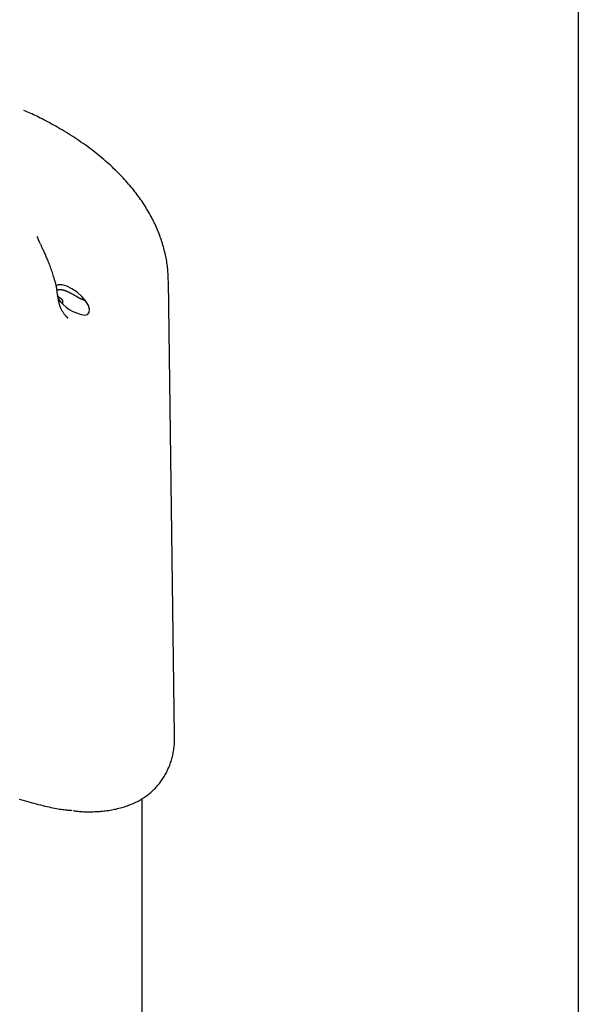
# Model space of a CAD drawing. Extents: x -4207 to 9243, y -2004 to 2308.
# Drawn here: x 1291 to 1402, y 1176 to 1371 of the extents above; entities that cross this region are included whole.
import ezdxf

# ---------------------------------------------------------------- set-up
doc = ezdxf.new("R2010")
doc.units = 0

msp = doc.modelspace()

# ---------------------------------------------------------------- linework, layer by layer
at = {"color": 7, "linetype": 'Continuous'}
for p, q in [((1401.65, 1474.07), (1401.65, 1156.15)), ((1321.34, 1229.23), (1320.16, 1319.44)), ((1298.06, 1316.53), (1298.66, 1316.12)), ((1298.89, 1315.93), (1298.95, 1315.88)), ((1299.08, 1315.5), (1299.09, 1315.05)), ((1299.08, 1315.5), (1299.08, 1315.5)), ((1299.09, 1315.5), (1299.09, 1315.53)), ((1314.93, 727.69), (1314.93, 1216.68))]:
    msp.add_line(p, q, dxfattribs=at)
for points in [[(1320.14, 1319.44), (1320.13, 1319.74), (1320.12, 1320.05), (1320.11, 1320.35), (1320.1, 1320.66), (1320.08, 1320.96), (1320.06, 1321.27), (1320.04, 1321.58), (1320.01, 1321.88), (1319.98, 1322.19), (1319.94, 1322.5), (1319.9, 1322.81), (1319.85, 1323.13), (1319.8, 1323.44), (1319.74, 1323.76), (1319.68, 1324.07), (1319.62, 1324.39), (1319.55, 1324.71), (1319.48, 1325.03), (1319.4, 1325.35), (1319.32, 1325.67), (1319.24, 1325.99), (1319.15, 1326.32), (1319.06, 1326.64), (1318.96, 1326.96), (1318.86, 1327.28), (1318.75, 1327.6), (1318.65, 1327.92), (1318.53, 1328.24), (1318.42, 1328.55), (1318.3, 1328.87), (1318.17, 1329.19), (1318.04, 1329.5), (1317.91, 1329.82), (1317.77, 1330.13), (1317.63, 1330.45), (1317.49, 1330.76), (1317.34, 1331.07), (1317.19, 1331.38), (1317.03, 1331.7), (1316.87, 1332.01), (1316.71, 1332.32), (1316.54, 1332.63), (1316.37, 1332.94), (1316.19, 1333.25), (1316.01, 1333.56), (1315.82, 1333.86), (1315.63, 1334.17), (1315.44, 1334.48), (1315.24, 1334.79), (1315.04, 1335.1), (1314.83, 1335.4), (1314.62, 1335.71), (1314.4, 1336.02), (1314.18, 1336.32), (1313.95, 1336.63), (1313.72, 1336.94), (1313.48, 1337.24), (1313.24, 1337.55), (1312.99, 1337.86), (1312.74, 1338.16), (1312.49, 1338.47), (1312.23, 1338.77), (1311.96, 1339.08), (1311.69, 1339.39), (1311.41, 1339.69), (1311.13, 1340), (1310.84, 1340.3), (1310.55, 1340.61), (1310.25, 1340.91), (1309.94, 1341.22), (1309.63, 1341.52), (1309.32, 1341.82), (1309, 1342.13), (1308.67, 1342.43), (1308.34, 1342.73), (1308, 1343.03), (1307.66, 1343.33), (1307.32, 1343.63), (1306.96, 1343.93), (1306.61, 1344.22), (1306.24, 1344.52), (1305.87, 1344.81), (1305.5, 1345.11), (1305.12, 1345.4), (1304.74, 1345.69), (1304.36, 1345.98), (1303.96, 1346.26), (1303.57, 1346.55), (1303.17, 1346.83), (1302.76, 1347.11), (1302.36, 1347.39), (1301.94, 1347.67), (1301.53, 1347.94), (1301.11, 1348.21), (1300.69, 1348.48), (1300.27, 1348.74), (1299.85, 1349), (1299.43, 1349.26), (1299, 1349.51), (1298.58, 1349.76), (1298.16, 1350), (1297.75, 1350.24), (1297.34, 1350.47), (1296.93, 1350.69), (1296.54, 1350.9), (1296.15, 1351.11), (1295.77, 1351.32), (1295.39, 1351.51), (1295.02, 1351.7), (1294.66, 1351.88), (1294.31, 1352.06), (1293.97, 1352.22), (1293.63, 1352.38), (1293.3, 1352.54), (1292.97, 1352.69), (1292.65, 1352.83), (1292.34, 1352.97), (1292.02, 1353.11), (1291.71, 1353.25), (1291.4, 1353.38)], [(1294.31, 1327.71), (1294.29, 1327.77), (1294.26, 1327.82), (1294.24, 1327.88), (1294.22, 1327.93), (1294.19, 1327.98), (1294.18, 1328.03), (1294.16, 1328.07), (1294.14, 1328.11), (1294.13, 1328.15), (1294.12, 1328.19), (1294.11, 1328.22), (1294.11, 1328.24), (1294.1, 1328.26), (1294.1, 1328.28), (1294.1, 1328.3), (1294.1, 1328.31), (1294.09, 1328.32), (1294.09, 1328.32), (1294.09, 1328.32), (1294.09, 1328.32), (1294.09, 1328.32), (1294.09, 1328.31), (1294.09, 1328.31), (1294.09, 1328.3)], [(1297.49, 1319.8), (1297.41, 1320.08), (1297.32, 1320.36), (1297.24, 1320.64), (1297.15, 1320.92), (1297.07, 1321.19), (1296.98, 1321.46), (1296.89, 1321.73), (1296.8, 1321.99), (1296.71, 1322.25), (1296.61, 1322.5), (1296.52, 1322.75), (1296.43, 1322.99), (1296.33, 1323.23), (1296.24, 1323.46), (1296.14, 1323.69), (1296.05, 1323.91), (1295.96, 1324.12), (1295.87, 1324.33), (1295.78, 1324.54), (1295.69, 1324.74), (1295.61, 1324.93), (1295.52, 1325.11), (1295.44, 1325.29), (1295.36, 1325.47), (1295.28, 1325.63), (1295.21, 1325.79), (1295.14, 1325.94), (1295.07, 1326.09), (1295, 1326.23), (1294.94, 1326.36), (1294.88, 1326.49), (1294.82, 1326.61), (1294.77, 1326.72), (1294.72, 1326.83), (1294.67, 1326.93), (1294.62, 1327.03), (1294.58, 1327.11), (1294.54, 1327.2), (1294.51, 1327.27), (1294.48, 1327.34), (1294.45, 1327.4), (1294.42, 1327.45), (1294.4, 1327.5), (1294.38, 1327.55), (1294.36, 1327.59), (1294.34, 1327.63), (1294.32, 1327.67), (1294.31, 1327.71)], [(1298.12, 1316.71), (1298.1, 1316.85), (1298.08, 1316.99), (1298.06, 1317.13), (1298.05, 1317.27), (1298.03, 1317.41), (1298.01, 1317.55), (1297.99, 1317.69), (1297.97, 1317.82), (1297.95, 1317.96), (1297.93, 1318.09), (1297.9, 1318.22), (1297.88, 1318.35), (1297.85, 1318.48), (1297.83, 1318.61), (1297.8, 1318.73), (1297.77, 1318.86), (1297.74, 1318.98), (1297.7, 1319.1), (1297.67, 1319.22), (1297.63, 1319.33), (1297.6, 1319.45), (1297.56, 1319.57), (1297.52, 1319.68), (1297.48, 1319.8)], [(1303.38, 1312.74), (1304.03, 1312.87), (1304.41, 1313.26), (1304.48, 1313.87), (1304.25, 1314.65), (1303.72, 1315.52), (1302.95, 1316.41), (1302, 1317.25), (1300.97, 1317.95), (1299.94, 1318.45), (1299, 1318.72), (1298.23, 1318.72), (1297.76, 1318.5)], [(1302.89, 1315.89), (1302.83, 1315.92), (1302.76, 1315.95), (1302.69, 1315.98), (1302.63, 1316.01), (1302.56, 1316.04), (1302.49, 1316.08), (1302.43, 1316.11), (1302.36, 1316.14), (1302.29, 1316.18), (1302.22, 1316.22), (1302.15, 1316.26), (1302.08, 1316.3), (1302.01, 1316.34), (1301.93, 1316.38), (1301.86, 1316.42), (1301.79, 1316.46), (1301.71, 1316.51), (1301.64, 1316.55), (1301.56, 1316.59), (1301.49, 1316.64), (1301.41, 1316.68), (1301.33, 1316.73), (1301.26, 1316.77), (1301.18, 1316.81), (1301.1, 1316.86), (1301.02, 1316.9), (1300.95, 1316.94), (1300.87, 1316.99), (1300.79, 1317.03), (1300.71, 1317.07), (1300.63, 1317.11), (1300.56, 1317.15), (1300.48, 1317.19), (1300.4, 1317.22), (1300.33, 1317.26), (1300.25, 1317.29), (1300.18, 1317.33), (1300.1, 1317.36), (1300.03, 1317.39), (1299.96, 1317.42), (1299.89, 1317.45), (1299.82, 1317.48), (1299.75, 1317.5), (1299.68, 1317.53), (1299.61, 1317.55), (1299.54, 1317.58), (1299.48, 1317.6), (1299.41, 1317.62), (1299.35, 1317.63), (1299.28, 1317.65), (1299.22, 1317.67), (1299.16, 1317.68), (1299.1, 1317.69), (1299.04, 1317.71), (1298.98, 1317.72), (1298.92, 1317.72), (1298.87, 1317.73), (1298.81, 1317.74), (1298.76, 1317.74), (1298.7, 1317.75), (1298.65, 1317.75), (1298.6, 1317.75), (1298.55, 1317.75), (1298.5, 1317.75), (1298.46, 1317.75), (1298.41, 1317.74), (1298.37, 1317.74), (1298.32, 1317.74), (1298.28, 1317.73), (1298.24, 1317.72), (1298.21, 1317.71), (1298.18, 1317.7), (1298.14, 1317.69), (1298.11, 1317.68), (1298.09, 1317.66), (1298.06, 1317.65), (1298.04, 1317.63), (1298.02, 1317.61), (1297.99, 1317.59), (1297.97, 1317.57)], [(1298.48, 1314.89), (1298.45, 1315), (1298.43, 1315.1), (1298.4, 1315.21), (1298.37, 1315.32), (1298.35, 1315.42), (1298.32, 1315.53), (1298.3, 1315.64), (1298.28, 1315.76), (1298.26, 1315.87), (1298.24, 1315.99), (1298.22, 1316.11), (1298.2, 1316.23), (1298.18, 1316.35), (1298.16, 1316.47), (1298.14, 1316.59), (1298.13, 1316.72)], [(1300.14, 1312.17), (1300.11, 1312.19), (1300.08, 1312.22), (1300.05, 1312.25), (1300.01, 1312.28), (1299.98, 1312.31), (1299.94, 1312.34), (1299.91, 1312.38), (1299.86, 1312.42), (1299.82, 1312.47), (1299.77, 1312.52), (1299.72, 1312.58), (1299.67, 1312.64), (1299.61, 1312.71), (1299.56, 1312.78), (1299.5, 1312.85), (1299.44, 1312.93), (1299.38, 1313.01), (1299.32, 1313.1), (1299.26, 1313.19), (1299.2, 1313.28), (1299.14, 1313.38), (1299.08, 1313.47), (1299.02, 1313.56), (1298.97, 1313.66), (1298.92, 1313.75), (1298.87, 1313.85), (1298.82, 1313.94), (1298.77, 1314.03), (1298.73, 1314.11), (1298.7, 1314.2), (1298.66, 1314.28), (1298.63, 1314.36), (1298.6, 1314.43), (1298.58, 1314.5), (1298.56, 1314.57), (1298.54, 1314.64), (1298.53, 1314.71), (1298.51, 1314.77), (1298.5, 1314.83), (1298.49, 1314.89)], [(1298.66, 1316.12), (1298.68, 1316.11), (1298.69, 1316.1), (1298.71, 1316.08), (1298.72, 1316.07), (1298.74, 1316.06), (1298.76, 1316.05), (1298.77, 1316.04), (1298.78, 1316.03), (1298.8, 1316.02), (1298.81, 1316), (1298.83, 1315.99), (1298.84, 1315.98), (1298.85, 1315.97), (1298.86, 1315.95), (1298.87, 1315.94), (1298.89, 1315.93)], [(1298.93, 1315.9), (1298.94, 1315.9), (1298.94, 1315.89), (1298.95, 1315.88), (1298.96, 1315.87), (1298.97, 1315.86), (1298.97, 1315.86), (1298.98, 1315.85), (1298.99, 1315.84), (1298.99, 1315.83), (1299, 1315.82), (1299, 1315.82), (1299.01, 1315.81), (1299.01, 1315.8), (1299.02, 1315.79), (1299.02, 1315.78), (1299.03, 1315.78), (1299.03, 1315.77), (1299.03, 1315.76), (1299.04, 1315.75), (1299.04, 1315.74), (1299.04, 1315.73), (1299.04, 1315.73), (1299.05, 1315.72), (1299.05, 1315.71)], [(1299.03, 1315.77), (1299.03, 1315.76), (1299.04, 1315.74), (1299.04, 1315.73), (1299.05, 1315.72), (1299.05, 1315.7), (1299.06, 1315.69), (1299.06, 1315.68), (1299.06, 1315.66), (1299.07, 1315.65), (1299.07, 1315.63), (1299.07, 1315.62), (1299.07, 1315.6), (1299.08, 1315.58), (1299.08, 1315.57), (1299.08, 1315.55), (1299.08, 1315.53)], [(1303.55, 1315.56), (1303.52, 1315.58), (1303.5, 1315.59), (1303.47, 1315.61), (1303.44, 1315.62), (1303.41, 1315.64), (1303.38, 1315.66), (1303.35, 1315.67), (1303.31, 1315.69), (1303.26, 1315.72), (1303.22, 1315.74), (1303.17, 1315.76), (1303.12, 1315.79), (1303.06, 1315.81), (1303.01, 1315.84), (1302.95, 1315.87), (1302.89, 1315.89)], [(1299.99, 1312.31), (1299.99, 1312.3), (1300, 1312.29), (1300.01, 1312.28), (1300.02, 1312.27), (1300.03, 1312.26), (1300.04, 1312.25), (1300.05, 1312.24), (1300.06, 1312.23), (1300.07, 1312.22), (1300.08, 1312.22), (1300.09, 1312.21), (1300.1, 1312.2), (1300.11, 1312.19), (1300.12, 1312.18), (1300.13, 1312.18), (1300.14, 1312.17)], [(1301.2, 1214.25), (1301.39, 1214.22), (1301.59, 1214.2), (1301.78, 1214.17), (1301.98, 1214.15), (1302.19, 1214.13), (1302.4, 1214.11), (1302.61, 1214.09), (1302.84, 1214.08), (1303.07, 1214.06), (1303.3, 1214.05), (1303.55, 1214.04), (1303.8, 1214.04), (1304.07, 1214.04), (1304.34, 1214.04), (1304.61, 1214.04), (1304.9, 1214.04), (1305.19, 1214.05), (1305.49, 1214.06), (1305.8, 1214.07), (1306.11, 1214.09), (1306.42, 1214.11), (1306.73, 1214.13), (1307.05, 1214.16), (1307.36, 1214.19), (1307.67, 1214.23), (1307.97, 1214.27), (1308.27, 1214.31), (1308.57, 1214.36), (1308.87, 1214.41), (1309.17, 1214.46), (1309.46, 1214.52), (1309.75, 1214.58), (1310.04, 1214.65), (1310.32, 1214.72), (1310.61, 1214.79), (1310.89, 1214.87), (1311.16, 1214.95), (1311.44, 1215.04), (1311.71, 1215.13), (1311.98, 1215.22), (1312.24, 1215.32), (1312.5, 1215.42), (1312.76, 1215.52), (1313.02, 1215.63), (1313.27, 1215.74), (1313.52, 1215.86), (1313.77, 1215.98), (1314.01, 1216.1), (1314.25, 1216.23), (1314.48, 1216.36), (1314.72, 1216.5), (1314.94, 1216.64), (1315.17, 1216.78), (1315.39, 1216.92), (1315.61, 1217.07), (1315.82, 1217.22), (1316.03, 1217.38), (1316.23, 1217.54), (1316.43, 1217.7), (1316.63, 1217.87), (1316.82, 1218.04), (1317.01, 1218.21), (1317.19, 1218.38), (1317.37, 1218.56), (1317.55, 1218.74), (1317.72, 1218.92), (1317.88, 1219.1), (1318.04, 1219.29), (1318.2, 1219.47), (1318.36, 1219.66), (1318.51, 1219.86), (1318.65, 1220.05), (1318.79, 1220.25), (1318.93, 1220.45), (1319.07, 1220.66), (1319.2, 1220.86), (1319.33, 1221.07), (1319.46, 1221.28), (1319.58, 1221.5), (1319.7, 1221.71), (1319.81, 1221.93), (1319.92, 1222.16), (1320.03, 1222.38), (1320.13, 1222.61), (1320.23, 1222.84), (1320.33, 1223.08), (1320.42, 1223.31), (1320.51, 1223.55), (1320.59, 1223.8), (1320.67, 1224.04), (1320.75, 1224.29), (1320.82, 1224.54), (1320.89, 1224.79), (1320.95, 1225.04), (1321.01, 1225.3), (1321.06, 1225.55), (1321.12, 1225.81), (1321.16, 1226.07), (1321.21, 1226.33), (1321.25, 1226.58), (1321.28, 1226.84), (1321.31, 1227.11), (1321.33, 1227.37), (1321.35, 1227.63), (1321.37, 1227.89), (1321.38, 1228.16), (1321.38, 1228.42), (1321.38, 1228.68), (1321.38, 1228.95), (1321.38, 1229.22), (1321.38, 1229.48), (1321.37, 1229.75)], [(1290.5, 1216.56), (1290.98, 1216.41), (1291.46, 1216.26), (1291.94, 1216.12), (1292.42, 1215.98), (1292.89, 1215.85), (1293.36, 1215.73), (1293.82, 1215.61), (1294.28, 1215.49), (1294.73, 1215.38), (1295.17, 1215.27), (1295.6, 1215.17), (1296.01, 1215.08), (1296.42, 1214.99), (1296.8, 1214.91), (1297.18, 1214.83), (1297.53, 1214.76), (1297.88, 1214.69), (1298.2, 1214.63), (1298.51, 1214.58), (1298.81, 1214.53), (1299.09, 1214.49), (1299.35, 1214.45), (1299.61, 1214.42), (1299.85, 1214.39), (1300.08, 1214.37), (1300.3, 1214.35), (1300.51, 1214.33), (1300.73, 1214.32), (1300.94, 1214.3)]]:
    msp.add_lwpolyline(points, dxfattribs=at)
for centre, radius, start, end in [((1304.58, 1320.34), 7.7, 213.7119, 261.0441), ((1298.92, 1315.96), 0.0315, 165.7496, 218.6975)]:
    msp.add_arc(centre, radius, start, end, dxfattribs=at)

doc.saveas('drawing.dxf')
